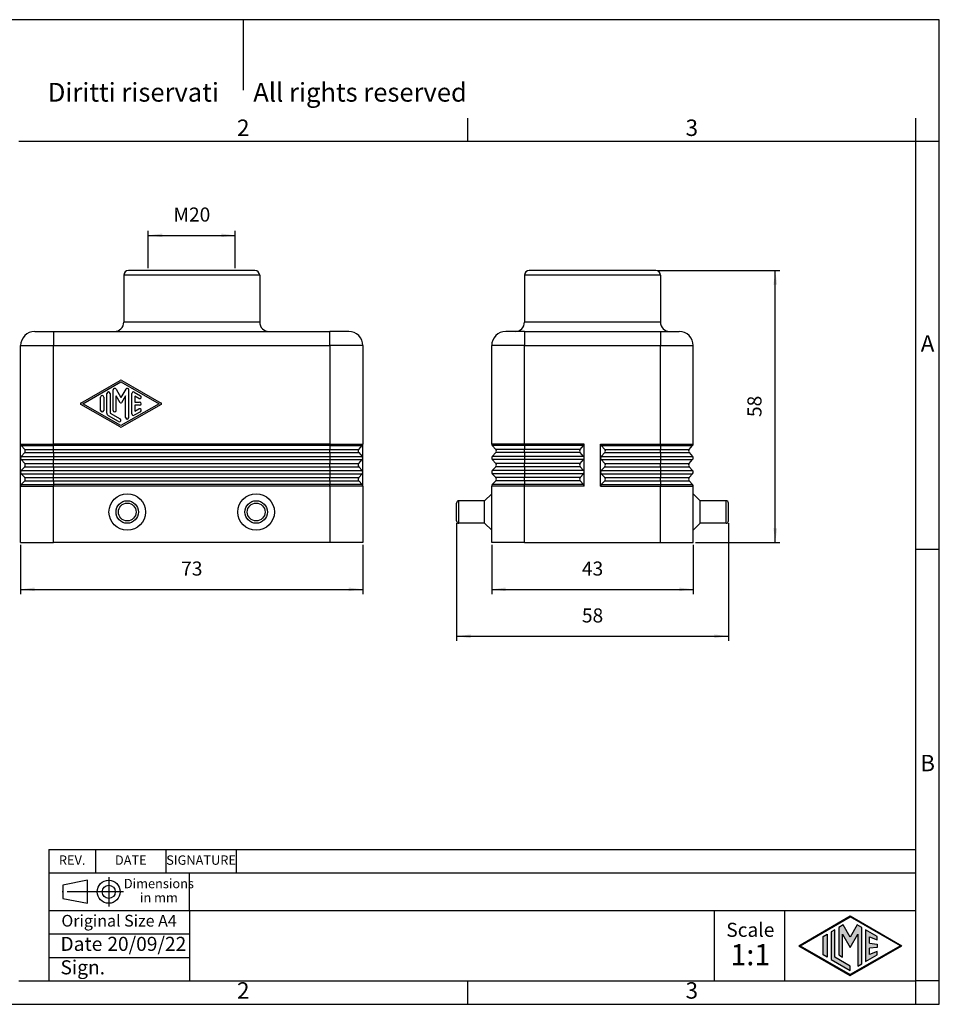
# Model space of a CAD drawing. Units: millimetres. Extents: x -297 to 0, y 0 to 210.
# Drawn here: x -196 to 0, y 0 to 210 of the extents above; entities that cross this region are included whole.
import ezdxf

# ---------------------------------------------------------------- set-up
doc = ezdxf.new("R2010")
doc.units = ezdxf.units.MM
doc.linetypes.add('DOT_CENTER', pattern=[14, 12, -1, 0, -1])
doc.layers.add('1', color=7, linetype='Continuous')
doc.styles.add('CONVERTER_11', font='ARIAL.TTF', dxfattribs={"width": 1.2})
doc.styles.add('CONVERTER_12', font='ARIAL.TTF', dxfattribs={"width": 1.38})
doc.styles.add('CONVERTER_13', font='simplex.shx', dxfattribs={"width": 0.95})
doc.dimstyles.new('ME10_DIM_10', dxfattribs={"dimtxt": 3, "dimasz": 3, "dimexe": 1, "dimexo": 0.5, "dimgap": 2, "dimtad": 1, "dimdsep": 46, "dimtxsty": 'CONVERTER_13', "dimsah": 1, "dimcen": 0.09, "dimclrd": 2, "dimclre": 2, "dimclrt": 4, "dimadec": 0, "dimazin": 0, "dimtfac": 1, "dimtdec": 4, "dimtix": 1, "dimtmove": 0, "dimatfit": 3, "dimfxl": 1, "dimtolj": 1, "dimtzin": 0, "dimarcsym": 0})
doc.dimstyles.new('ME10_DIM_11', dxfattribs={"dimtxt": 3, "dimasz": 3, "dimexe": 1, "dimexo": 0.5, "dimgap": 2, "dimtad": 1, "dimdsep": 46, "dimtxsty": 'CONVERTER_13', "dimsah": 1, "dimcen": 0.09, "dimclrd": 2, "dimclre": 2, "dimclrt": 4, "dimadec": 0, "dimazin": 0, "dimtfac": 1, "dimtdec": 4, "dimtix": 1, "dimtmove": 0, "dimatfit": 3, "dimfxl": 1, "dimtolj": 1, "dimtzin": 0, "dimarcsym": 0})
doc.dimstyles.new('ME10_DIM_12', dxfattribs={"dimtxt": 3, "dimasz": 3, "dimexe": 1, "dimexo": 0.5, "dimgap": 2, "dimtad": 1, "dimdsep": 46, "dimtxsty": 'CONVERTER_13', "dimsah": 1, "dimcen": 0.09, "dimclrd": 2, "dimclre": 2, "dimclrt": 4, "dimadec": 0, "dimazin": 0, "dimtfac": 1, "dimtdec": 4, "dimtix": 1, "dimtmove": 0, "dimatfit": 3, "dimfxl": 1, "dimtolj": 1, "dimtzin": 0, "dimarcsym": 0})
doc.dimstyles.new('ME10_DIM_13', dxfattribs={"dimtxt": 3, "dimasz": 3, "dimexe": 1, "dimexo": 0.5, "dimgap": 2, "dimtad": 1, "dimdsep": 46, "dimtxsty": 'CONVERTER_13', "dimsah": 1, "dimcen": 0.09, "dimclrd": 2, "dimclre": 2, "dimclrt": 4, "dimadec": 0, "dimazin": 0, "dimtfac": 1, "dimtdec": 4, "dimtix": 1, "dimtmove": 0, "dimatfit": 3, "dimfxl": 1, "dimtolj": 1, "dimtzin": 0, "dimarcsym": 0})
doc.dimstyles.new('ME10_DIM_14', dxfattribs={"dimtxt": 3, "dimasz": 3, "dimexe": 1, "dimexo": 0.5, "dimgap": 2, "dimtad": 1, "dimdsep": 46, "dimtxsty": 'CONVERTER_13', "dimsah": 1, "dimcen": 0.09, "dimclrd": 2, "dimclre": 2, "dimclrt": 4, "dimadec": 0, "dimazin": 0, "dimtfac": 1, "dimtdec": 4, "dimtix": 1, "dimtmove": 0, "dimatfit": 3, "dimfxl": 1, "dimtolj": 1, "dimtzin": 0, "dimarcsym": 0})

# ---------------------------------------------------------------- blocks, each defined once
blk = doc.blocks.new('_formato_A4', base_point=(9.93, 0))
at = {"layer": '1', "linetype": 'Continuous'}
h = blk.add_hatch(color=7, dxfattribs=at)
h.paths.add_polyline_path([(-8.01, 12.5), (-19, 6.16), (-29.99, 12.5), (-19, 18.84)])
h.paths.add_polyline_path([(-29.69, 12.5), (-19, 6.33), (-8.31, 12.5), (-19, 18.67)], flags=16)
for points in [[(-20.5, 16.92), (-21.44, 16.38), (-21.45, 10.53), (-20.64, 10.06), (-20.64, 14.99), (-19, 12.15), (-17.37, 14.97), (-17.37, 8.17), (-16.56, 8.62), (-16.56, 16.38), (-17.5, 16.92), (-19, 14.32)], [(-23.96, 10.07), (-24.77, 10.54), (-24.77, 14.46), (-23.96, 14.93)], [(-22.28, 15.9), (-23.09, 15.43), (-23.09, 9.57), (-19, 7.21), (-19, 8.15), (-22.28, 10.04)], [(-13.27, 14.48), (-15.72, 15.9), (-15.72, 9.1), (-13.27, 10.52), (-13.27, 11.27), (-14.91, 10.61), (-14.91, 11.99), (-13.27, 12.15), (-13.27, 12.85), (-14.91, 13.01), (-14.91, 14.39), (-13.27, 13.73)]]:
    blk.add_hatch(color=7, dxfattribs=at).paths.add_polyline_path(points)
at = {"layer": '1', "color": 7, "linetype": 'Continuous'}
for p, q in [((-148.5, 210), (-148.5, 195)), ((0, 210), (-297, 210)), ((0, 0), (0, 210)), ((-100.6, 184), (-100.6, 189)), ((-5, 184), (-5, 189)), ((-100.6, 184), (-196.4, 184)), ((-5, 184), (-100.6, 184)), ((0, 184), (-5, 184)), ((-5, 5), (-5, 184)), ((0, 97), (-5, 97)), ((-190, 33), (-190, 5)), ((-190, 33), (-5, 33)), ((-180, 33), (-180, 28)), ((-165, 33), (-165, 28)), ((-150, 33), (-150, 28)), ((-5, 28), (-190, 28)), ((-160, 20), (-160, 28)), ((-181.75, 26.45), (-187, 25.4)), ((-187, 25.4), (-187, 22.6)), ((-181.75, 21.55), (-181.75, 26.45)), ((-187, 22.6), (-181.75, 21.55)), ((-190, 20), (-5, 20)), ((-160, 20), (-160, 5)), ((-48, 20), (-48, 5)), ((-33, 20), (-33, 5)), ((-29.99, 12.5), (-19, 18.84)), ((-29.69, 12.5), (-19, 18.67)), ((-20.5, 16.92), (-21.44, 16.38)), ((-19, 14.32), (-20.5, 16.92)), ((-19, 18.84), (-8.01, 12.5)), ((-8.31, 12.5), (-19, 18.67)), ((-17.5, 16.92), (-19, 14.32)), ((-16.56, 16.38), (-17.5, 16.92)), ((-190, 15), (-160, 15)), ((-24.77, 14.46), (-23.96, 14.93)), ((-23.96, 14.93), (-23.96, 10.07)), ((-22.28, 15.9), (-23.09, 15.43)), ((-23.09, 15.43), (-23.09, 9.57)), ((-22.28, 10.04), (-22.28, 15.9)), ((-21.44, 16.38), (-21.45, 10.53)), ((-20.64, 10.06), (-20.64, 14.99)), ((-20.64, 14.99), (-19, 12.15)), ((-19, 12.15), (-17.37, 14.97)), ((-17.37, 14.97), (-17.37, 8.17)), ((-16.56, 8.62), (-16.56, 16.38)), ((-13.27, 14.48), (-15.72, 15.9)), ((-15.72, 15.9), (-15.72, 9.1)), ((-24.77, 10.54), (-24.77, 14.46)), ((-14.91, 13.01), (-14.91, 14.39)), ((-14.91, 14.39), (-13.27, 13.73)), ((-14.91, 13.01), (-13.27, 12.85)), ((-13.27, 13.73), (-13.27, 14.48)), ((-13.27, 12.85), (-13.27, 12.15)), ((-29.99, 12.5), (-19, 6.16)), ((-29.69, 12.5), (-19, 6.33)), ((-23.96, 10.07), (-24.77, 10.54)), ((-21.45, 10.53), (-20.64, 10.06)), ((-19, 6.16), (-8.01, 12.5)), ((-8.31, 12.5), (-19, 6.33)), ((-15.72, 9.1), (-13.27, 10.52)), ((-13.27, 12.15), (-14.91, 11.99)), ((-14.91, 10.61), (-14.91, 11.99)), ((-13.27, 11.27), (-14.91, 10.61)), ((-13.27, 10.52), (-13.27, 11.27)), ((-190, 10), (-160, 10)), ((-23.09, 9.57), (-19, 7.21)), ((-19, 8.15), (-22.28, 10.04)), ((-17.37, 8.17), (-16.56, 8.62)), ((-19, 7.21), (-19, 8.15)), ((-196.4, 5), (-100.6, 5)), ((-100.6, 0), (-100.6, 5)), ((-100.6, 5), (-5, 5)), ((-5, 0), (-5, 5)), ((0, 5), (-5, 5)), ((-297, 0), (0, 0))]:
    blk.add_line(p, q, dxfattribs=at)
at = {"layer": '1', "color": 7, "linetype": 'DOT_CENTER'}
for p, q in [((-177.2, 27.15), (-177.2, 20.85)), ((-174.05, 24), (-187.7, 24))]:
    blk.add_line(p, q, dxfattribs=at)
at = {"layer": '1', "color": 7, "linetype": 'Continuous'}
for radius in [2.45, 1.4]:
    blk.add_circle((-177.2, 24), radius, dxfattribs=at)
at = {"layer": '1', "color": 7}
for s, insert, char_height, attachment_point, line_spacing_factor, style in [('Diritti riservati      All rights reserved', (-145.5, 194), 4, 5, 1.320528, 'CONVERTER_11'), ('2', (-148.5, 186.5), 3.5, 5, 1.320528, 'CONVERTER_11'), ('3', (-52.8, 186.5), 3.5, 5, 1.320528, 'CONVERTER_11'), ('A', (-2.5, 140.5), 3.5, 5, 1.320528, 'CONVERTER_11'), ('B', (-2.5, 51), 3.5, 5, 1.320528, 'CONVERTER_11'), ('REV.', (-185, 30.5), 2, 5, 0.90036, 'CONVERTER_11'), ('DATE', (-172.5, 30.5), 2, 5, 0.90036, 'CONVERTER_11'), ('SIGNATURE', (-157.5, 30.5), 2, 5, 0.90036, 'CONVERTER_11'), ('Dimensions', (-166.5, 25.5), 2, 5, 0.90036, 'CONVERTER_11'), ('in mm', (-166.5, 22.5), 2, 5, 0.60024, 'CONVERTER_11'), ('Original Size A4', (-175, 17.5), 2.5, 5, 0.60024, 'CONVERTER_12'), ('Scale', (-40.32, 15.5), 3, 5, 1.320528, 'CONVERTER_11'), ('Date', (-187.5, 12.5), 3, 4, 1.320528, 'CONVERTER_11'), ('20/09/22', (-177.5, 12.5), 3, 4, 1.320528, 'CONVERTER_11'), ('1:1', (-40.32, 10), 4.5, 5, 1.320528, 'CONVERTER_11'), ('Sign.', (-187.5, 7.5), 3, 4, 1.320528, 'CONVERTER_11'), ('2', (-148.5, 2.5), 3.5, 5, 1.320528, 'CONVERTER_11'), ('3', (-52.8, 2.5), 3.5, 5, 1.320528, 'CONVERTER_11')]:
    blk.add_mtext(s, dxfattribs=dict(at, insert=insert, char_height=char_height, attachment_point=attachment_point, line_spacing_factor=line_spacing_factor, style=style))
blk = doc.blocks.new('A4_oriz_new', base_point=(-297, 0))
at = {"layer": '1'}
blk.add_blockref('_formato_A4', (9.93, 0), dxfattribs=at)
blk = doc.blocks.new('*D3')
at = {"layer": '1', "color": 2, "linetype": 'Continuous'}
for p, q in [((-168.8, 157), (-168.8, 165)), ((-168.8, 164), (-150.2, 164)), ((-150.2, 157), (-150.2, 165))]:
    blk.add_line(p, q, dxfattribs=at)
at = {"layer": '1', "color": 2}
for points in [[(-165.8, 164.39), (-165.8, 163.61), (-168.8, 164)], [(-153.2, 163.61), (-153.2, 164.39), (-150.2, 164)]]:
    blk.add_solid(points, dxfattribs=at)
at = {"layer": '1', "color": 4, "insert": (-163.4, 166), "char_height": 3, "attachment_point": 7, "rotation": 0.0001, "line_spacing_factor": 0.60024, "style": 'CONVERTER_13'}
blk.add_mtext('M20', dxfattribs=at)
blk = doc.blocks.new('*D4')
at = {"layer": '1', "color": 2, "linetype": 'Continuous'}
for p, q in [((-103, 102.6), (-103, 77.5)), ((-45, 102.6), (-45, 77.5)), ((-103, 78.5), (-45, 78.5))]:
    blk.add_line(p, q, dxfattribs=at)
at = {"layer": '1', "color": 2}
for points in [[(-100, 78.89), (-100, 78.11), (-103, 78.5)], [(-48, 78.11), (-48, 78.89), (-45, 78.5)]]:
    blk.add_solid(points, dxfattribs=at)
at = {"layer": '1', "color": 4, "insert": (-76.25, 80.5), "char_height": 3, "attachment_point": 7, "rotation": 0.0001, "line_spacing_factor": 0.60024, "style": 'CONVERTER_13'}
blk.add_mtext('58', dxfattribs=at)
blk = doc.blocks.new('*D5')
at = {"layer": '1', "color": 2, "linetype": 'Continuous'}
for p, q in [((-196, 98), (-196, 87.5)), ((-123, 98), (-123, 87.5)), ((-196, 88.5), (-123, 88.5))]:
    blk.add_line(p, q, dxfattribs=at)
at = {"layer": '1', "color": 2}
for points in [[(-193, 88.89), (-193, 88.11), (-196, 88.5)], [(-126, 88.11), (-126, 88.89), (-123, 88.5)]]:
    blk.add_solid(points, dxfattribs=at)
at = {"layer": '1', "color": 4, "insert": (-161.75, 90.5), "char_height": 3, "attachment_point": 7, "rotation": 0.0001, "line_spacing_factor": 0.60024, "style": 'CONVERTER_13'}
blk.add_mtext('73', dxfattribs=at)
blk = doc.blocks.new('*D6')
at = {"layer": '1', "color": 2, "linetype": 'Continuous'}
for p, q in [((-95.5, 98), (-95.5, 87.5)), ((-52.5, 98), (-52.5, 87.5)), ((-95.5, 88.5), (-52.5, 88.5))]:
    blk.add_line(p, q, dxfattribs=at)
at = {"layer": '1', "color": 2}
for points in [[(-92.5, 88.89), (-92.5, 88.11), (-95.5, 88.5)], [(-55.5, 88.11), (-55.5, 88.89), (-52.5, 88.5)]]:
    blk.add_solid(points, dxfattribs=at)
at = {"layer": '1', "color": 4, "insert": (-76.25, 90.5), "char_height": 3, "attachment_point": 7, "rotation": 0.0001, "line_spacing_factor": 0.60024, "style": 'CONVERTER_13'}
blk.add_mtext('43', dxfattribs=at)
blk = doc.blocks.new('*D7')
at = {"layer": '1', "color": 2, "linetype": 'Continuous'}
for p, q in [((-60, 156.5), (-34, 156.5)), ((-35, 98.5), (-35, 156.5)), ((-52, 98.5), (-34, 98.5))]:
    blk.add_line(p, q, dxfattribs=at)
at = {"layer": '1', "color": 2}
for points in [[(-34.61, 153.5), (-35.39, 153.5), (-35, 156.5)], [(-35.39, 101.5), (-34.61, 101.5), (-35, 98.5)]]:
    blk.add_solid(points, dxfattribs=at)
at = {"layer": '1', "color": 4, "insert": (-37, 125.25), "char_height": 3, "attachment_point": 7, "rotation": 90, "line_spacing_factor": 0.60024, "style": 'CONVERTER_13'}
blk.add_mtext('58', dxfattribs=at)

msp = doc.modelspace()

# ---------------------------------------------------------------- linework, layer by layer
at = {"color": 2, "linetype": 'Continuous'}
for p, q in [((-145, 155.5), (-174, 155.5)), ((-59.5, 155.5), (-88.5, 155.5)), ((-145, 145.5), (-174, 145.5)), ((-59.5, 145.5), (-88.5, 145.5)), ((-189, 143.5), (-189, 140.5)), ((-130, 140.5), (-130, 143.5)), ((-88.5, 143.5), (-88.5, 140.5)), ((-59.5, 143.5), (-59.5, 140.5)), ((-196, 140.5), (-189, 140.5)), ((-189, 119.5), (-189, 140.5)), ((-189, 140.5), (-130, 140.5)), ((-123, 140.5), (-130, 140.5)), ((-130, 140.5), (-130, 119.5)), ((-88.5, 140.5), (-95.5, 140.5)), ((-88.5, 119.5), (-88.5, 140.5)), ((-88.5, 140.5), (-59.5, 140.5)), ((-59.5, 140.5), (-52.5, 140.5)), ((-59.5, 119.5), (-59.5, 140.5)), ((-183.174, 128.245), (-174.765, 133.051)), ((-182.756, 128.1), (-174.6, 132.762)), ((-174.6, 132.762), (-166.444, 128.1)), ((-174.435, 133.051), (-166.026, 128.245)), ((-177.597, 126.113), (-177.597, 130.287)), ((-176.931, 130.287), (-176.931, 126.113)), ((-176.265, 126.681), (-176.265, 131.042)), ((-175.644, 131.208), (-174.6, 129.401)), ((-173.556, 131.208), (-174.6, 129.401)), ((-172.935, 125.158), (-172.935, 131.042)), ((-172.269, 125.92), (-172.269, 130.28)), ((-171.77, 130.569), (-170.438, 129.807)), ((-178.929, 126.681), (-178.929, 129.519)), ((-178.263, 129.519), (-178.263, 126.681)), ((-174.744, 128.318), (-175.599, 129.799)), ((-175.599, 126.681), (-175.599, 129.799)), ((-173.601, 129.799), (-174.456, 128.318)), ((-173.601, 125.158), (-173.601, 129.799)), ((-171.603, 129.706), (-171.603, 128.433)), ((-170.77, 129.231), (-171.603, 129.706)), ((-171.603, 128.433), (-170.604, 128.433)), ((-174.765, 123.149), (-183.174, 127.955)), ((-174.6, 123.438), (-182.756, 128.1)), ((-176.931, 126.113), (-174.767, 124.876)), ((-166.444, 128.1), (-174.6, 123.438)), ((-166.026, 127.955), (-174.435, 123.149)), ((-170.438, 126.393), (-171.77, 125.631)), ((-171.603, 127.767), (-171.603, 126.494)), ((-170.604, 127.767), (-171.603, 127.767)), ((-171.603, 126.494), (-170.77, 126.969)), ((-175.099, 124.299), (-177.264, 125.536)), ((-195.873, 119.167), (-189, 119.167)), ((-195.127, 118.333), (-189, 118.333)), ((-195.127, 117.667), (-189, 117.667)), ((-189, 119.167), (-189, 119.5)), ((-130, 119.167), (-189, 119.167)), ((-189, 118.333), (-189, 119.167)), ((-189, 118.333), (-130, 118.333)), ((-189, 117.667), (-189, 118.333)), ((-189, 117.667), (-130, 117.667)), ((-189, 117.667), (-189, 116.833)), ((-130, 119.5), (-130, 119.167)), ((-130, 119.167), (-130, 118.333)), ((-130, 119.167), (-123.127, 119.167)), ((-130, 117.667), (-130, 118.333)), ((-130, 118.333), (-123.873, 118.333)), ((-130, 117.667), (-130, 116.833)), ((-130, 117.667), (-123.873, 117.667)), ((-88.5, 119.167), (-95.373, 119.167)), ((-88.5, 118.333), (-94.627, 118.333)), ((-88.5, 117.667), (-94.627, 117.667)), ((-88.5, 119.167), (-88.5, 119.5)), ((-75.877, 119.167), (-88.5, 119.167)), ((-88.5, 119.167), (-88.5, 118.333)), ((-76.623, 118.333), (-88.5, 118.333)), ((-88.5, 117.667), (-88.5, 118.333)), ((-76.623, 117.667), (-88.5, 117.667)), ((-88.5, 117.667), (-88.5, 116.833)), ((-72.123, 119.167), (-59.5, 119.167)), ((-71.377, 118.333), (-59.5, 118.333)), ((-71.377, 117.667), (-59.5, 117.667)), ((-59.5, 119.5), (-59.5, 119.167)), ((-59.5, 119.167), (-52.627, 119.167)), ((-59.5, 119.167), (-59.5, 118.333)), ((-59.5, 118.333), (-53.373, 118.333)), ((-59.5, 117.667), (-59.5, 118.333)), ((-59.5, 117.667), (-59.5, 116.833)), ((-59.5, 117.667), (-53.373, 117.667)), ((-195.873, 116.833), (-189, 116.833)), ((-195.873, 116.167), (-189, 116.167)), ((-189, 116.833), (-130, 116.833)), ((-189, 116.833), (-189, 116.167)), ((-189, 116.167), (-130, 116.167)), ((-189, 115.333), (-189, 116.167)), ((-130, 116.833), (-130, 116.167)), ((-130, 116.833), (-123.127, 116.833)), ((-130, 116.167), (-130, 115.333)), ((-130, 116.167), (-123.127, 116.167)), ((-88.5, 116.833), (-95.373, 116.833)), ((-88.5, 116.167), (-95.373, 116.167)), ((-88.5, 116.833), (-88.5, 116.167)), ((-75.877, 116.833), (-88.5, 116.833)), ((-88.5, 116.167), (-88.5, 115.333)), ((-75.877, 116.167), (-88.5, 116.167)), ((-72.123, 116.833), (-59.5, 116.833)), ((-72.123, 116.167), (-59.5, 116.167)), ((-59.5, 116.833), (-59.5, 116.167)), ((-59.5, 116.833), (-52.627, 116.833)), ((-59.5, 116.167), (-59.5, 115.333)), ((-59.5, 116.167), (-52.627, 116.167)), ((-195.873, 113.833), (-189, 113.833)), ((-195.127, 115.333), (-189, 115.333)), ((-195.127, 114.667), (-189, 114.667)), ((-189, 115.333), (-130, 115.333)), ((-189, 114.667), (-189, 115.333)), ((-189, 114.667), (-130, 114.667)), ((-189, 114.667), (-189, 113.833)), ((-189, 113.833), (-189, 113.167)), ((-189, 113.833), (-130, 113.833)), ((-130, 115.333), (-123.873, 115.333)), ((-130, 114.667), (-130, 115.333)), ((-130, 114.667), (-130, 113.833)), ((-130, 114.667), (-123.873, 114.667)), ((-130, 113.833), (-130, 113.167)), ((-130, 113.833), (-123.127, 113.833)), ((-88.5, 113.833), (-95.373, 113.833)), ((-88.5, 115.333), (-94.627, 115.333)), ((-88.5, 114.667), (-94.627, 114.667)), ((-76.623, 115.333), (-88.5, 115.333)), ((-88.5, 114.667), (-88.5, 115.333)), ((-76.623, 114.667), (-88.5, 114.667)), ((-88.5, 114.667), (-88.5, 113.833)), ((-75.877, 113.833), (-88.5, 113.833)), ((-88.5, 113.833), (-88.5, 113.167)), ((-72.123, 113.833), (-59.5, 113.833)), ((-71.377, 115.333), (-59.5, 115.333)), ((-71.377, 114.667), (-59.5, 114.667)), ((-59.5, 114.667), (-59.5, 115.333)), ((-59.5, 115.333), (-53.373, 115.333)), ((-59.5, 114.667), (-59.5, 113.833)), ((-59.5, 114.667), (-53.373, 114.667)), ((-59.5, 113.833), (-52.627, 113.833)), ((-59.5, 113.833), (-59.5, 113.167)), ((-195.873, 113.167), (-189, 113.167)), ((-195.127, 112.333), (-189, 112.333)), ((-195.127, 111.667), (-189, 111.667)), ((-189, 113.167), (-130, 113.167)), ((-189, 112.333), (-189, 113.167)), ((-189, 111.667), (-189, 112.333)), ((-189, 112.333), (-130, 112.333)), ((-189, 111.667), (-189, 110.833)), ((-189, 111.667), (-130, 111.667)), ((-130, 113.167), (-130, 112.333)), ((-130, 113.167), (-123.127, 113.167)), ((-130, 111.667), (-130, 112.333)), ((-130, 112.333), (-123.873, 112.333)), ((-130, 111.667), (-130, 110.833)), ((-130, 111.667), (-123.873, 111.667)), ((-88.5, 113.167), (-95.373, 113.167)), ((-88.5, 112.333), (-94.627, 112.333)), ((-88.5, 111.667), (-94.627, 111.667)), ((-75.877, 113.167), (-88.5, 113.167)), ((-88.5, 113.167), (-88.5, 112.333)), ((-88.5, 111.667), (-88.5, 112.333)), ((-76.623, 112.333), (-88.5, 112.333)), ((-88.5, 111.667), (-88.5, 110.833)), ((-76.623, 111.667), (-88.5, 111.667)), ((-72.123, 113.167), (-59.5, 113.167)), ((-71.377, 112.333), (-59.5, 112.333)), ((-71.377, 111.667), (-59.5, 111.667)), ((-59.5, 113.167), (-52.627, 113.167)), ((-59.5, 113.167), (-59.5, 112.333)), ((-59.5, 111.667), (-59.5, 112.333)), ((-59.5, 112.333), (-53.373, 112.333)), ((-59.5, 111.667), (-53.373, 111.667)), ((-59.5, 111.667), (-59.5, 110.833)), ((-195.873, 110.833), (-189, 110.833)), ((-189, 110.833), (-189, 110.5)), ((-130, 110.833), (-189, 110.833)), ((-189, 98.5), (-189, 110.5)), ((-130, 110.5), (-130, 110.833)), ((-123.127, 110.833), (-130, 110.833)), ((-130, 110.5), (-130, 98.5)), ((-88.5, 110.833), (-95.373, 110.833)), ((-75.877, 110.833), (-88.5, 110.833)), ((-88.5, 98.5), (-88.5, 110.5)), ((-72.123, 110.833), (-59.5, 110.833)), ((-59.5, 110.833), (-52.627, 110.833)), ((-59.5, 110.833), (-59.5, 110.5)), ((-59.5, 98.5), (-59.5, 110.5)), ((-102.5, 102.6), (-102.5, 107.4)), ((-45.5, 102.6), (-45.5, 107.4))]:
    msp.add_line(p, q, dxfattribs=at)
at = {"color": 7, "linetype": 'Continuous'}
for p, q in [((-174, 155.5), (-174, 145.5)), ((-168.8, 156.5), (-173, 156.5)), ((-150.2, 156.5), (-168.8, 156.5)), ((-146, 156.5), (-150.2, 156.5)), ((-145, 155.5), (-145, 145.5)), ((-88.5, 155.5), (-88.5, 145.5)), ((-60.5, 156.5), (-87.5, 156.5)), ((-59.5, 155.5), (-59.5, 145.5)), ((-193, 143.5), (-189, 143.5)), ((-189, 143.5), (-176, 143.5)), ((-176, 143.5), (-143, 143.5)), ((-143, 143.5), (-130, 143.5)), ((-126, 143.5), (-130, 143.5)), ((-90.5, 143.5), (-92.5, 143.5)), ((-88.5, 143.5), (-90.5, 143.5)), ((-88.5, 143.5), (-59.5, 143.5)), ((-59.5, 143.5), (-57.5, 143.5)), ((-57.5, 143.5), (-55.5, 143.5)), ((-196, 119.5), (-196, 140.5)), ((-123, 140.5), (-123, 119.5)), ((-95.5, 119.5), (-95.5, 140.5)), ((-52.5, 133.051), (-52.5, 140.5)), ((-52.5, 119.5), (-52.5, 133.051)), ((-196, 119.5), (-189, 119.5)), ((-196, 116.5), (-196, 119.5)), ((-195.127, 118.333), (-195.873, 119.167)), ((-195.127, 117.667), (-195.873, 116.833)), ((-130, 119.5), (-189, 119.5)), ((-130, 119.5), (-123, 119.5)), ((-123.873, 118.333), (-123.127, 119.167)), ((-123.873, 117.667), (-123.127, 116.833)), ((-123, 116.5), (-123, 119.5)), ((-88.5, 119.5), (-95.5, 119.5)), ((-94.627, 118.333), (-95.373, 119.167)), ((-94.627, 117.667), (-95.373, 116.833)), ((-75.75, 119.5), (-88.5, 119.5)), ((-76.623, 118.333), (-75.877, 119.167)), ((-75.877, 116.833), (-76.623, 117.667)), ((-75.75, 116.5), (-75.75, 119.5)), ((-72.25, 119.5), (-59.5, 119.5)), ((-72.25, 116.5), (-72.25, 119.5)), ((-72.123, 119.167), (-71.377, 118.333)), ((-71.377, 117.667), (-72.123, 116.833)), ((-59.5, 119.5), (-52.5, 119.5)), ((-53.373, 118.333), (-52.627, 119.167)), ((-53.373, 117.667), (-52.627, 116.833)), ((-196, 113.5), (-196, 116.5)), ((-195.127, 115.333), (-195.873, 116.167)), ((-123.873, 115.333), (-123.127, 116.167)), ((-123, 113.5), (-123, 116.5)), ((-94.627, 115.333), (-95.373, 116.167)), ((-76.623, 115.333), (-75.877, 116.167)), ((-75.75, 113.5), (-75.75, 116.5)), ((-72.25, 113.5), (-72.25, 116.5)), ((-72.123, 116.167), (-71.377, 115.333)), ((-53.373, 115.333), (-52.627, 116.167)), ((-196, 110.5), (-196, 113.5)), ((-195.127, 114.667), (-195.873, 113.833)), ((-123.873, 114.667), (-123.127, 113.833)), ((-123, 110.5), (-123, 113.5)), ((-94.627, 114.667), (-95.373, 113.833)), ((-75.877, 113.833), (-76.623, 114.667)), ((-75.75, 110.5), (-75.75, 113.5)), ((-72.25, 110.5), (-72.25, 113.5)), ((-71.377, 114.667), (-72.123, 113.833)), ((-53.373, 114.667), (-52.627, 113.833)), ((-195.127, 112.333), (-195.873, 113.167)), ((-195.127, 111.667), (-195.873, 110.833)), ((-123.873, 112.333), (-123.127, 113.167)), ((-123.873, 111.667), (-123.127, 110.833)), ((-94.627, 112.333), (-95.373, 113.167)), ((-94.627, 111.667), (-95.373, 110.833)), ((-76.623, 112.333), (-75.877, 113.167)), ((-75.877, 110.833), (-76.623, 111.667)), ((-72.123, 113.167), (-71.377, 112.333)), ((-71.377, 111.667), (-72.123, 110.833)), ((-53.373, 112.333), (-52.627, 113.167)), ((-53.373, 111.667), (-52.627, 110.833)), ((-196, 98.5), (-196, 110.5)), ((-196, 110.5), (-189, 110.5)), ((-130, 110.5), (-189, 110.5)), ((-123, 110.5), (-130, 110.5)), ((-123, 110.5), (-123, 98.5)), ((-88.5, 110.5), (-95.5, 110.5)), ((-95.5, 108.9), (-95.5, 110.5)), ((-88.5, 110.5), (-88.5, 110.833)), ((-75.75, 110.5), (-88.5, 110.5)), ((-72.25, 110.5), (-59.5, 110.5)), ((-59.5, 110.5), (-52.5, 110.5)), ((-52.5, 108.9), (-52.5, 110.5)), ((-97, 107.4), (-102.5, 107.4)), ((-97, 107.4), (-95.5, 108.9)), ((-97, 105), (-97, 107.4)), ((-95.5, 101.1), (-95.5, 108.9)), ((-51, 107.4), (-52.5, 108.9)), ((-52.5, 101.1), (-52.5, 108.9)), ((-51, 105), (-51, 107.4)), ((-45.5, 107.4), (-51, 107.4)), ((-103, 105), (-103, 106.9)), ((-45, 105), (-45, 106.9)), ((-103, 103.1), (-103, 105)), ((-97, 102.6), (-97, 105)), ((-51, 102.6), (-51, 105)), ((-45, 103.1), (-45, 105)), ((-97, 102.6), (-102.5, 102.6)), ((-97, 102.6), (-95.5, 101.1)), ((-95.5, 98.5), (-95.5, 101.1)), ((-51, 102.6), (-52.5, 101.1)), ((-52.5, 98.5), (-52.5, 101.1)), ((-45.5, 102.6), (-51, 102.6)), ((-196, 98.5), (-189, 98.5)), ((-130, 98.5), (-189, 98.5)), ((-123, 98.5), (-130, 98.5)), ((-88.5, 98.5), (-95.5, 98.5)), ((-88.5, 98.5), (-59.5, 98.5)), ((-59.5, 98.5), (-52.5, 98.5))]:
    msp.add_line(p, q, dxfattribs=at)
for centre, radius in [((-173.25, 105), 3.9), ((-173.25, 105), 2.4), ((-145.75, 105), 3.9), ((-145.75, 105), 2.4)]:
    msp.add_circle(centre, radius, dxfattribs=at)
at = {"color": 2, "linetype": 'Continuous'}
for centre in [(-173.25, 105), (-145.75, 105)]:
    msp.add_circle(centre, 1.9, dxfattribs=at)
at = {"color": 7, "linetype": 'Continuous'}
for centre, radius, start, end in [((-173, 155.5), 1, 90, 180), ((-146, 155.5), 1, 0, 90), ((-87.5, 155.5), 1, 90, 180), ((-60.5, 155.5), 1, 0, 90), ((-176, 145.5), 2, 270, 0), ((-143, 145.5), 2, 180, 270), ((-90.5, 145.5), 2, 270, 0), ((-57.5, 145.5), 2, 180, 270), ((-193, 140.5), 3, 90, 180), ((-126, 140.5), 3, 0, 90), ((-92.5, 140.5), 3, 90, 180), ((-55.5, 140.5), 3, 0, 90), ((-195.5, 119.5), 0.5, 180, 221.81031), ((-195.5, 118), 0.5, 318.18969, 41.81031), ((-123.5, 118), 0.5, 138.18969, 221.81031), ((-123.5, 119.5), 0.5, 318.18969, 0), ((-95, 119.5), 0.5, 180, 221.81031), ((-95, 118), 0.5, 318.18969, 41.81031), ((-76.25, 118), 0.5, 138.18969, 221.81031), ((-76.25, 119.5), 0.5, 318.18969, 360), ((-71.75, 119.5), 0.5, 180, 221.81031), ((-71.75, 118), 0.5, 318.18969, 41.81031), ((-53, 118), 0.5, 138.18969, 221.81031), ((-53, 119.5), 0.5, 318.18969, 360), ((-195.5, 116.5), 0.5, 138.18969, 180), ((-195.5, 116.5), 0.5, 180, 221.81031), ((-123.5, 116.5), 0.5, 0, 41.81031), ((-123.5, 116.5), 0.5, 318.18969, 0), ((-95, 116.5), 0.5, 138.18969, 221.81031), ((-76.25, 116.5), 0.5, 0, 41.81031), ((-76.25, 116.5), 0.5, 318.18969, 0), ((-71.75, 116.5), 0.5, 138.18969, 180), ((-71.75, 116.5), 0.5, 180, 221.81031), ((-53, 116.5), 0.5, 318.18969, 41.81031), ((-195.5, 113.5), 0.5, 138.18969, 180), ((-195.5, 113.5), 0.5, 180, 221.81031), ((-195.5, 115), 0.5, 318.18969, 41.81031), ((-123.5, 115), 0.5, 138.18969, 221.81031), ((-123.5, 113.5), 0.5, 0, 41.81031), ((-123.5, 113.5), 0.5, 318.18969, 0), ((-95, 113.5), 0.5, 138.18969, 221.81031), ((-95, 115), 0.5, 318.18969, 41.81031), ((-76.25, 115), 0.5, 138.18969, 221.81031), ((-76.25, 113.5), 0.5, 0, 41.81031), ((-76.25, 113.5), 0.5, 318.18969, 0), ((-71.75, 113.5), 0.5, 138.18969, 180), ((-71.75, 113.5), 0.5, 180, 221.81031), ((-71.75, 115), 0.5, 318.18969, 41.81031), ((-53, 115), 0.5, 138.18969, 221.81031), ((-53, 113.5), 0.5, 318.18969, 41.81031), ((-195.5, 112), 0.5, 318.18969, 41.81031), ((-123.5, 112), 0.5, 138.18969, 221.81031), ((-95, 112), 0.5, 318.18969, 41.81031), ((-76.25, 112), 0.5, 138.18969, 221.81031), ((-71.75, 112), 0.5, 318.18969, 41.81031), ((-53, 112), 0.5, 138.18969, 221.81031), ((-195.5, 110.5), 0.5, 138.18969, 180), ((-123.5, 110.5), 0.5, 0, 41.81031), ((-95, 110.5), 0.5, 138.18969, 180), ((-76.25, 110.5), 0.5, 0, 41.81031), ((-71.75, 110.5), 0.5, 138.18969, 180), ((-53, 110.5), 0.5, 0, 41.81031), ((-102.5, 106.9), 0.5, 90, 180), ((-45.5, 106.9), 0.5, 0, 90), ((-102.5, 103.1), 0.5, 180, 270), ((-45.5, 103.1), 0.5, 270, 0)]:
    msp.add_arc(centre, radius, start, end, dxfattribs=at)
at = {"color": 2, "linetype": 'Continuous'}
for centre, radius, start, end in [((-174.6, 132.762), 0.333, 60.24751, 119.75194), ((-177.264, 130.287), 0.333, 0, 180), ((-175.932, 131.042), 0.333, 30, 180), ((-173.268, 131.042), 0.333, 0, 150), ((-171.936, 130.28), 0.333, 60.01836, 180), ((-183.091, 128.1), 0.167, 119.75194, 240.24806), ((-178.596, 129.519), 0.333, 0, 180), ((-174.6, 128.402), 0.167, 210, 330), ((-170.604, 129.519), 0.333, 240.01836, 60.01836), ((-170.604, 128.1), 0.333, 270, 90), ((-166.109, 128.1), 0.166, 299.75249, 60.24751), ((-178.596, 126.681), 0.333, 180, 0), ((-176.931, 126.113), 0.666, 180, 240.01836), ((-175.932, 126.681), 0.333, 180, 0), ((-170.604, 126.681), 0.333, 299.98164, 119.98164), ((-174.933, 124.587), 0.333, 240.01836, 60.01836), ((-173.268, 125.158), 0.333, 180, 0), ((-171.936, 125.92), 0.333, 180, 299.98164), ((-174.6, 123.438), 0.333, 240.24806, 299.75249)]:
    msp.add_arc(centre, radius, start, end, dxfattribs=at)

# ---------------------------------------------------------------- block references
msp.add_blockref('A4_oriz_new', (-297, 0))

# ---------------------------------------------------------------- dimensions: what is measured, and where the dimension line sits
at = {"layer": '1'}
dim = msp.add_aligned_dim(p1=(-150.2, 156.5), p2=(-168.8, 156.5), distance=-7.5, text='M20', dimstyle='ME10_DIM_10', dxfattribs=at)
dim.commit()
dim.dimension.update_dxf_attribs({"geometry": '*D3', "text_midpoint": (-159.5, 167.5), "text_rotation": 0.00014})
dim = msp.add_linear_dim(base=(-35, 98.5), p1=(-60.5, 156.5), p2=(-52.5, 98.5), angle=90, dimstyle='ME10_DIM_14', dxfattribs=at)
dim.commit()
dim.dimension.update_dxf_attribs({"geometry": '*D7', "text_midpoint": (-38.5, 127.5), "text_rotation": 90})
for p1, p2, distance, dimstyle, picture, middle in [((-45, 103.1), (-103, 103.1), 24.6, 'ME10_DIM_11', '*D4', (-74, 82)), ((-123, 98.5), (-196, 98.5), 10, 'ME10_DIM_12', '*D5', (-159.5, 92)), ((-52.5, 98.5), (-95.5, 98.5), 10, 'ME10_DIM_13', '*D6', (-74, 92))]:
    dim = msp.add_aligned_dim(p1=p1, p2=p2, distance=distance, dimstyle=dimstyle, dxfattribs=at)
    dim.commit()
    dim.dimension.update_dxf_attribs({"geometry": picture, "text_midpoint": middle, "text_rotation": 0.00014})

doc.saveas('drawing.dxf')
